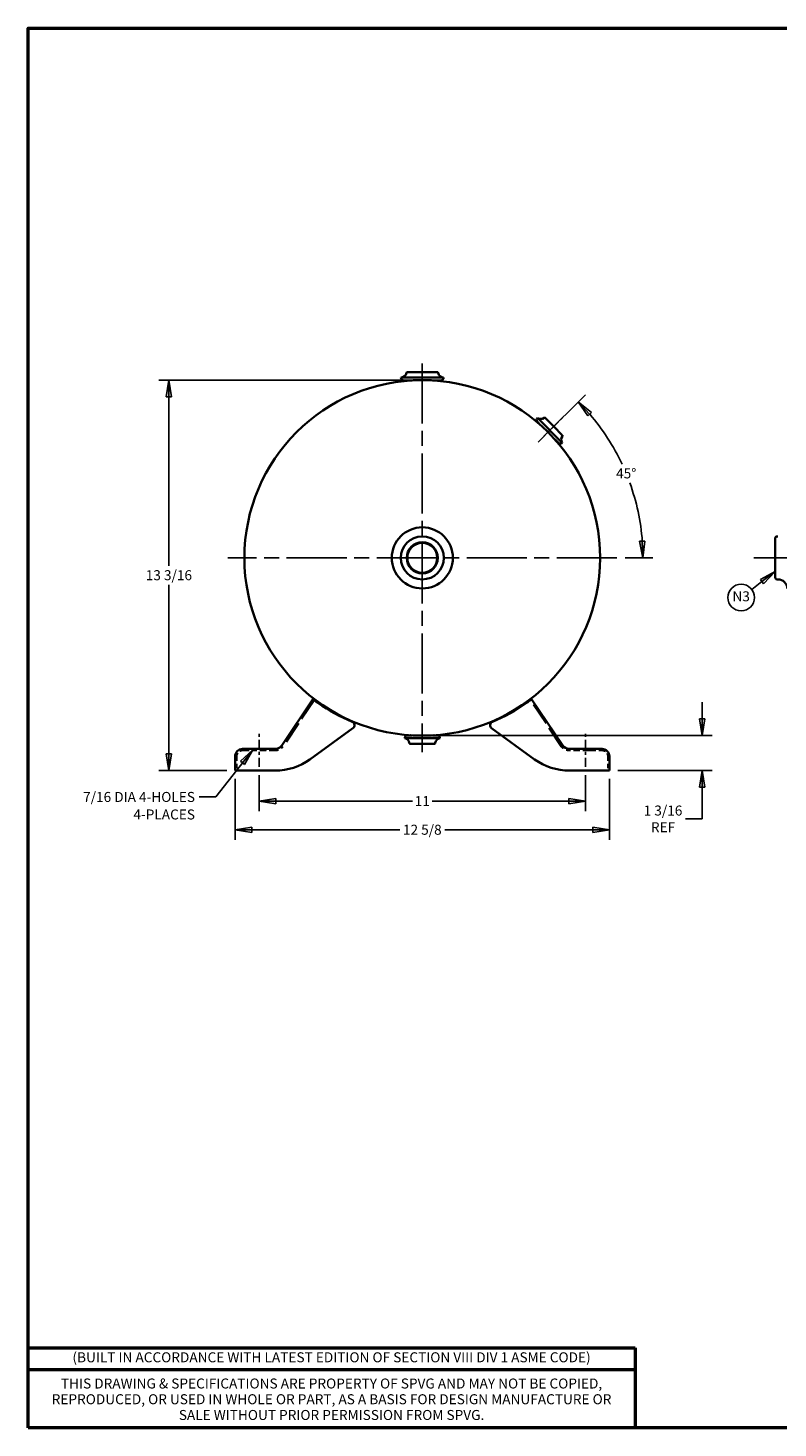
# Model space of a CAD drawing. Units: inches. Extents: x 1.1 to 75.4, y 1.1 to 48.4.
# Drawn here: x 1.1 to 26.4, y 1.1 to 48.4 of the extents above; entities that cross this region are included whole.
import ezdxf

# ---------------------------------------------------------------- set-up
doc = ezdxf.new("R2010")
doc.units = ezdxf.units.IN
doc.header["$LTSCALE"] = 4.5
doc.header["$MEASUREMENT"] = 0
doc.linetypes.add('CHAIN', pattern=[0.7087, 0.4724, -0.0591, 0.1181, -0.0591])
doc.linetypes.add('DASHED', pattern=[0.2067, 0.1654, -0.0413])
for name, color, linetype, lineweight in [('Border (ANSI)', 7, 'Continuous', 50), ('Center Mark (ANSI)', 7, 'Continuous', 25), ('Centerline (ANSI)', 7, 'CHAIN', 25), ('Dimension (ANSI)', 7, 'Continuous', 25), ('Hidden (ANSI)', 7, 'DASHED', 35), ('Symbol (ANSI)', 7, 'Continuous', 25), ('Title (ANSI)', 7, 'Continuous', 50), ('Visible (ANSI)', 7, 'Continuous', 35)]:
    doc.layers.add(name, color=color, linetype=linetype, lineweight=lineweight)
doc.styles.add('Dimension Text (SILVAN)', font='arial.ttf')
doc.styles.add('Note Text (SILVAN)', font='arial.ttf')
doc.dimstyles.new('Fraction (SILVAN)', dxfattribs={"dimscale": 4.5, "dimtxt": 0.075, "dimasz": 0.125, "dimexe": 0.075, "dimexo": 0.0625, "dimgap": 0.031496, "dimtad": 0, "dimtih": 1, "dimtoh": 1, "dimdec": 5, "dimrnd": 1e-08, "dimzin": 3, "dimdsep": 46, "dimlunit": 5, "dimtxsty": 'Dimension Text (SILVAN)', "dimblk": 'Closed-1', "dimcen": 0.09, "dimdle": 0.375, "dimclrd": 256, "dimclre": 256, "dimclrt": 256, "dimadec": 0, "dimazin": 3, "dimtfac": 1, "dimtdec": 5, "dimtofl": 0, "dimtmove": 0, "dimatfit": 3, "dimldrblk": 'Closed-1', "dimfxl": 1, "dimfrac": 2, "dimtolj": 1, "dimtzin": 12, "dimlwd": -1, "dimlwe": -1, "dimarcsym": 0})
doc.dimstyles.new('Fraction (SILVAN)$7', dxfattribs={"dimscale": 4.5, "dimtxt": 0.075, "dimasz": 0.125, "dimexe": 0.075, "dimexo": 0.0625, "dimgap": 0.031496, "dimtad": 0, "dimtih": 1, "dimtoh": 1, "dimdec": 5, "dimrnd": 1e-08, "dimzin": 3, "dimdsep": 46, "dimlunit": 5, "dimtxsty": 'Dimension Text (SILVAN)', "dimblk": 'Closed-1', "dimcen": 0.09, "dimdle": 0.375, "dimclrd": 256, "dimclre": 256, "dimclrt": 256, "dimadec": 0, "dimazin": 3, "dimtfac": 1, "dimtdec": 5, "dimtofl": 0, "dimtmove": 0, "dimatfit": 3, "dimldrblk": 'Closed-1', "dimfxl": 1, "dimfrac": 2, "dimtolj": 1, "dimtzin": 12, "dimlwd": -1, "dimlwe": -1, "dimarcsym": 0})

# ---------------------------------------------------------------- blocks, each defined once
blk = doc.blocks.new('Borders Default Border')
at = {"layer": 'Border (ANSI)', "flags": 128}
blk.add_lwpolyline([(0.25, 0.25), (0.25, 10.75), (16.75, 10.75), (16.75, 0.25), (0.25, 0.25)], dxfattribs=at)
blk = doc.blocks.new('CODE NOTE')
at = {"layer": 'Title (ANSI)'}
for p, q in [((0, 0.165), (4.55, 0.165)), ((0, 0), (0, 0.165)), ((4.55, 0.165), (4.55, 0)), ((4.55, 0), (0, 0))]:
    blk.add_line(p, q, dxfattribs=at)
at = {"layer": 'Symbol (ANSI)', "insert": (2.275, 0.083), "char_height": 0.075, "width": 4.5, "attachment_point": 5, "style": 'Note Text (SILVAN)'}
blk.add_mtext('(BUILT IN ACCORDANCE WITH LATEST EDITION OF SECTION VIII DIV 1 ASME CODE)', dxfattribs=at)
blk = doc.blocks.new('SILVAN DISCLAIMER')
at = {"layer": 'Title (ANSI)'}
for p, q in [((0, 0.438), (4.55, 0.438)), ((0, 0), (0, 0.438)), ((4.55, 0.438), (4.55, 0)), ((4.55, 0), (0, 0))]:
    blk.add_line(p, q, dxfattribs=at)
at = {"layer": 'Symbol (ANSI)', "insert": (2.275, 0.206), "char_height": 0.075, "width": 4.43, "attachment_point": 5, "line_spacing_factor": 0.944221, "style": 'Note Text (SILVAN)'}
blk.add_mtext('THIS DRAWING & SPECIFICATIONS ARE PROPERTY OF SPVG AND MAY NOT BE COPIED, REPRODUCED, OR USED IN WHOLE OR PART, AS A BASIS FOR DESIGN MANUFACTURE OR SALE WITHOUT PRIOR PERMISSION FROM SPVG.', dxfattribs=at)
blk = doc.blocks.new('Closed-1')
at = {"color": 0}
for p, q in [((0, 0), (-1, 0.16)), ((-1, 0.16), (-1, -0.16)), ((-1, 0), (0, 0)), ((-1, -0.16), (0, 0))]:
    blk.add_line(p, q, dxfattribs=at)
blk = doc.blocks.new('*D46')
at = {"layer": 'Defpoints', "color": 0, "transparency": 16777216}
for p in [(8.11, 23.312), (20.735, 23.312), (20.735, 21.31)]:
    blk.add_point(p, dxfattribs=at)
at = {"layer": 'Dimension (ANSI)', "transparency": 16777216}
for p, q in [((8.11, 23.031), (8.11, 20.973)), ((20.735, 23.031), (20.735, 20.973)), ((8.673, 21.31), (13.662, 21.31)), ((20.173, 21.31), (15.184, 21.31))]:
    blk.add_line(p, q, dxfattribs=at)
at = {"layer": 'Dimension (ANSI)', "transparency": 16777216, "xscale": 0.5625, "yscale": 0.5625, "zscale": 0.5625, "rotation": 180}
blk.add_blockref('Closed-1', (8.11, 21.31), dxfattribs=at)
at = {"layer": 'Dimension (ANSI)', "transparency": 16777216, "xscale": 0.5625, "yscale": 0.5625, "zscale": 0.5625}
blk.add_blockref('Closed-1', (20.735, 21.31), dxfattribs=at)
at = {"layer": 'Dimension (ANSI)', "transparency": 16777216, "insert": (14.423, 21.485), "char_height": 0.3375, "attachment_point": 2, "style": 'Dimension Text (SILVAN)'}
blk.add_mtext('\\A1;12 5/8', dxfattribs=at)
blk = doc.blocks.new('*D47')
at = {"layer": 'Defpoints', "color": 0, "transparency": 16777216}
for p in [(8.923, 23.436), (19.923, 23.436), (19.923, 22.284)]:
    blk.add_point(p, dxfattribs=at)
at = {"layer": 'Dimension (ANSI)', "transparency": 16777216}
for p, q in [((8.923, 23.155), (8.923, 21.946)), ((19.923, 23.155), (19.923, 21.946)), ((9.485, 22.284), (14.088, 22.284)), ((19.36, 22.284), (14.758, 22.284))]:
    blk.add_line(p, q, dxfattribs=at)
at = {"layer": 'Dimension (ANSI)', "transparency": 16777216, "xscale": 0.5625, "yscale": 0.5625, "zscale": 0.5625, "rotation": 180}
blk.add_blockref('Closed-1', (8.923, 22.284), dxfattribs=at)
at = {"layer": 'Dimension (ANSI)', "transparency": 16777216, "xscale": 0.5625, "yscale": 0.5625, "zscale": 0.5625}
blk.add_blockref('Closed-1', (19.923, 22.284), dxfattribs=at)
at = {"layer": 'Dimension (ANSI)', "transparency": 16777216, "insert": (14.423, 22.453), "char_height": 0.3375, "attachment_point": 2, "style": 'Dimension Text (SILVAN)'}
blk.add_mtext('\\A1;11', dxfattribs=at)
blk = doc.blocks.new('*D48')
at = {"layer": 'Defpoints', "color": 0, "transparency": 16777216}
for p in [(18.327, 34.396), (21.612, 32.418), (14.423, 30.492), (20.985, 30.492)]:
    blk.add_point(p, dxfattribs=at)
at = {"layer": 'Dimension (ANSI)', "transparency": 16777216}
for p, q in [((18.526, 34.595), (19.924, 35.993)), ((21.267, 30.492), (22.203, 30.492))]:
    blk.add_line(p, q, dxfattribs=at)
for start, end in [(25.1372, 40.6686), (4.3314, 19.9122)]:
    blk.add_arc((14.423, 30.492), 7.442, start, end, dxfattribs=at)
at = {"layer": 'Dimension (ANSI)', "transparency": 16777216, "xscale": 0.5625, "yscale": 0.5625, "zscale": 0.5625}
for p, rotation in [((19.685, 35.754), 132.8342810807875), ((21.865, 30.492), 272.1657189192118)]:
    blk.add_blockref('Closed-1', p, dxfattribs=dict(at, rotation=rotation))
at = {"layer": 'Dimension (ANSI)', "transparency": 16777216, "insert": (21.299, 33.512), "char_height": 0.3375, "attachment_point": 2, "style": 'Dimension Text (SILVAN)'}
blk.add_mtext('\\A1;45°', dxfattribs=at)
blk = doc.blocks.new('*D49')
at = {"layer": 'Defpoints', "color": 0, "transparency": 16777216}
for p in [(5.876, 36.492), (14.423, 36.492), (8.11, 23.312)]:
    blk.add_point(p, dxfattribs=at)
at = {"layer": 'Dimension (ANSI)', "transparency": 16777216}
for p, q in [((14.142, 36.492), (5.539, 36.492)), ((5.876, 35.929), (5.876, 30.218)), ((5.876, 23.874), (5.876, 29.586)), ((7.829, 23.312), (5.539, 23.312))]:
    blk.add_line(p, q, dxfattribs=at)
at = {"layer": 'Dimension (ANSI)', "transparency": 16777216, "xscale": 0.5625, "yscale": 0.5625, "zscale": 0.5625}
for p, rotation in [((5.876, 36.492), 90), ((5.876, 23.312), 270)]:
    blk.add_blockref('Closed-1', p, dxfattribs=dict(at, rotation=rotation))
at = {"layer": 'Dimension (ANSI)', "transparency": 16777216, "insert": (5.876, 30.076), "char_height": 0.3375, "attachment_point": 2, "style": 'Dimension Text (SILVAN)'}
blk.add_mtext('\\A1;13 3/16', dxfattribs=at)
blk = doc.blocks.new('*D50')
at = {"layer": 'Defpoints', "color": 0, "transparency": 16777216}
for p in [(14.423, 24.492), (23.865, 24.492), (20.735, 23.312)]:
    blk.add_point(p, dxfattribs=at)
at = {"layer": 'Dimension (ANSI)', "transparency": 16777216}
for p, q in [((23.865, 25.054), (23.865, 25.617)), ((14.704, 24.492), (24.202, 24.492)), ((21.017, 23.312), (24.202, 23.312)), ((23.865, 22.749), (23.865, 21.683)), ((23.865, 21.683), (23.302, 21.683))]:
    blk.add_line(p, q, dxfattribs=at)
at = {"layer": 'Dimension (ANSI)', "transparency": 16777216, "xscale": 0.5625, "yscale": 0.5625, "zscale": 0.5625}
for p, rotation in [((23.865, 24.492), 270), ((23.865, 23.312), 90)]:
    blk.add_blockref('Closed-1', p, dxfattribs=dict(at, rotation=rotation))
at = {"layer": 'Dimension (ANSI)', "transparency": 16777216, "insert": (22.541, 21.683), "char_height": 0.3375, "attachment_point": 5, "style": 'Dimension Text (SILVAN)'}
blk.add_mtext('\\A1;1 3/16\\PREF', dxfattribs=at)
blk = doc.blocks.new('Balloon2')
at = {"layer": 'Symbol (ANSI)'}
for p, q in [((5.85, 6.674), (5.739, 6.614)), ((5.751, 6.598), (5.85, 6.674)), ((5.763, 6.582), (5.85, 6.674)), ((5.751, 6.598), (5.674, 6.539)), ((5.739, 6.614), (5.763, 6.582))]:
    blk.add_line(p, q, dxfattribs=at)
blk.add_circle((5.595, 6.478), 0.1, dxfattribs=at)
at = {"layer": 'Symbol (ANSI)', "insert": (5.595, 6.478), "char_height": 0.075, "attachment_point": 5, "style": 'Dimension Text (SILVAN)'}
blk.add_mtext('N3', dxfattribs=at)

msp = doc.modelspace()

# ---------------------------------------------------------------- linework, layer by layer
at = {"layer": 'Center Mark (ANSI)', "linetype": 'CHAIN', "ltscale": 0.952448}
for p, q in [((14.422792, 37.054375), (14.422792, 23.929375)), ((20.985292, 30.491875), (7.860292, 30.491875))]:
    msp.add_line(p, q, dxfattribs=at)
at = {"layer": 'Centerline (ANSI)', "linetype": 'CHAIN', "ltscale": 0.158575}
msp.add_line((18.326905, 34.395989), (19.235777, 35.304861), dxfattribs=at)
at = {"layer": 'Centerline (ANSI)', "linetype": 'CHAIN', "ltscale": 0.952448}
msp.add_line((25.608486, 30.491875), (54.442373, 30.491875), dxfattribs=at)
at = {"layer": 'Centerline (ANSI)', "linetype": 'CHAIN', "ltscale": 0.144633}
for p, q in [((8.922792, 23.43635), (8.922792, 24.60875)), ((19.922792, 23.43635), (19.922792, 24.60875))]:
    msp.add_line(p, q, dxfattribs=at)
at = {"layer": 'Hidden (ANSI)', "ltscale": 1.01328}
for p, q in [((10.773363, 25.689599), (9.723926, 24.130206)), ((19.121657, 24.130206), (18.07222, 25.689599))]:
    msp.add_line(p, q, dxfattribs=at)
at = {"layer": 'Hidden (ANSI)', "ltscale": 0.204919}
for p, q in [((8.157692, 23.79625), (8.157692, 23.311875)), ((20.687892, 23.79625), (20.687892, 23.311875))]:
    msp.add_line(p, q, dxfattribs=at)
at = {"layer": 'Hidden (ANSI)', "ltscale": 0.303831}
for p, q in [((8.360292, 23.99885), (8.793157, 23.99885)), ((20.052426, 23.99885), (20.485292, 23.99885))]:
    msp.add_line(p, q, dxfattribs=at)
at = {"layer": 'Hidden (ANSI)', "ltscale": 0.019963}
for p, q in [((8.704042, 23.99885), (8.704042, 24.04625)), ((9.141542, 23.99885), (9.141542, 24.04625)), ((19.704042, 23.99885), (19.704042, 24.04625)), ((20.141542, 23.99885), (20.141542, 24.04625))]:
    msp.add_line(p, q, dxfattribs=at)
at = {"layer": 'Hidden (ANSI)', "ltscale": 0.292076}
for p, q in [((9.477195, 23.99885), (8.793157, 23.99885)), ((20.052426, 23.99885), (19.368388, 23.99885))]:
    msp.add_line(p, q, dxfattribs=at)
at = {"layer": 'Hidden (ANSI)', "ltscale": 0.125395}
for centre, start, end in [((9.477195, 24.29625), 270, 326.0603231), ((19.368388, 24.29625), 213.9396769, 270)]:
    msp.add_arc(centre, 0.2974, start, end, dxfattribs=at)
at = {"layer": 'Hidden (ANSI)', "ltscale": 0.134602}
for centre, start, end in [((8.360292, 23.79625), 90, 180), ((20.485292, 23.79625), 0, 90)]:
    msp.add_arc(centre, 0.2026, start, end, dxfattribs=at)
at = {"layer": 'Visible (ANSI)'}
for p, q in [((13.704042, 36.575625), (15.141542, 36.575625)), ((14.076526, 36.481875), (13.797792, 36.481875)), ((13.891542, 36.481875), (13.891542, 36.46831)), ((13.920548, 36.763125), (14.925035, 36.763125)), ((15.047792, 36.481875), (14.769057, 36.481875)), ((14.954042, 36.481875), (14.954042, 36.46831)), ((18.304808, 35.213581), (19.144497, 34.373892)), ((18.413514, 34.972292), (18.304808, 35.080998)), ((18.857235, 34.926319), (18.568745, 35.214809)), ((19.145769, 34.637785), (18.857235, 34.926319)), ((19.011915, 34.373892), (18.903208, 34.482598)), ((26.387579, 31.218438), (26.418927, 31.218438)), ((26.325079, 29.827813), (26.325079, 31.155938)), ((26.387579, 29.765313), (26.418927, 29.765313)), ((10.735426, 25.718125), (9.684602, 24.15667)), ((19.160981, 24.15667), (18.110157, 25.718125)), ((10.63526, 23.692098), (12.084304, 24.741606)), ((16.761279, 24.741606), (18.210323, 23.692098)), ((15.016542, 24.408125), (13.829042, 24.408125)), ((13.922792, 24.501875), (14.076526, 24.501875)), ((14.014743, 24.220625), (14.422792, 24.220625)), ((14.422792, 24.220625), (14.830779, 24.220625)), ((14.769057, 24.501875), (14.922792, 24.501875)), ((8.110292, 23.79625), (8.110292, 23.311875)), ((8.360292, 24.04625), (8.793157, 24.04625)), ((9.477195, 24.04625), (8.793157, 24.04625)), ((20.052426, 24.04625), (19.368388, 24.04625)), ((20.052426, 24.04625), (20.485292, 24.04625)), ((20.735292, 23.79625), (20.735292, 23.311875)), ((8.75959, 23.311875), (8.110292, 23.311875)), ((8.75959, 23.311875), (9.462093, 23.311875)), ((19.38349, 23.311875), (20.085993, 23.311875)), ((20.735292, 23.311875), (20.085993, 23.311875))]:
    msp.add_line(p, q, dxfattribs=at)
for radius in [6, 1.03125, 0.726563, 0.525, 0.504568]:
    msp.add_circle((14.422792, 30.491875), radius, dxfattribs=at)
for centre, radius, start, end in [((13.704042, 36.763125), 0.1875, 270, 351.7867893), ((13.797792, 36.575625), 0.09375, 180, 270), ((13.920548, 36.731875), 0.03125, 90, 171.7867893), ((14.925035, 36.731875), 0.03125, 8.2132107, 90), ((15.141542, 36.763125), 0.1875, 188.2132107, 270), ((15.047792, 36.575625), 0.09375, 270, 0), ((18.371099, 35.14729), 0.09375, 135, 225), ((18.413439, 35.366406), 0.1875, 234.5940682, 307.4802152), ((18.35013, 34.991482), 0.03125, 20.5564231, 45), ((18.546546, 35.192814), 0.03125, 45, 127.4802152), ((19.297322, 34.482523), 0.1875, 142.5197848, 215.4059318), ((19.12373, 34.615629), 0.03125, 322.5197848, 45), ((18.922399, 34.419214), 0.03125, 45, 69.4435769), ((19.078206, 34.440183), 0.09375, 225, 315), ((26.387579, 31.155938), 0.0625, 90, 180), ((26.387579, 29.827813), 0.0625, 180, 270), ((26.418927, 29.452813), 0.3125, 1.4325437, 90), ((14.360292, 30.499375), 6, 234.9557462, 247.4455711), ((14.485292, 30.499375), 6, 292.5544289, 305.0442538), ((12.010981, 24.842842), 0.125, 305.9149351, 67.4455711), ((16.834602, 24.842842), 0.125, 112.5544289, 234.0850649), ((9.477195, 24.29625), 0.25, 270, 326.0603231), ((13.922792, 24.408125), 0.09375, 90, 180), ((13.797792, 24.223248), 0.1875, 7.5197848, 80.4059318), ((14.01466, 24.251875), 0.03125, 187.5197848, 270), ((14.018137, 24.533125), 0.03125, 270, 294.4435769), ((14.827447, 24.533125), 0.03125, 245.5564231, 270), ((14.830923, 24.251875), 0.03125, 270, 352.4802152), ((15.047792, 24.223248), 0.1875, 99.5940682, 172.4802152), ((14.922792, 24.408125), 0.09375, 0, 90), ((19.368388, 24.29625), 0.25, 213.9396769, 270), ((8.360292, 23.79625), 0.25, 90, 180), ((9.462093, 25.311875), 2, 270, 305.9149351), ((19.38349, 25.311875), 2, 234.0850649, 270), ((20.485292, 23.79625), 0.25, 0, 90)]:
    msp.add_arc(centre, radius, start, end, dxfattribs=at)
for points, knots in [([(10.915038, 25.587123), (10.896349, 25.60023), (10.87746, 25.613645), (10.834708, 25.644356), (10.812008, 25.660969), (10.776248, 25.687398), (10.760823, 25.69896), (10.740416, 25.714329), (10.735426, 25.718125), (10.735426, 25.718125)], [1.0275357329, 1.0275357329, 1.0275357329, 1.0275357329, 1.1970290078, 1.1970290078, 1.4361966843, 1.4361966843, 1.6757758978, 1.6757758978, 1.9153551112, 1.9153551112, 1.9153551112, 1.9153551112]), ([(18.110157, 25.718125), (18.110157, 25.718125), (18.105167, 25.714329), (18.08476, 25.69896), (18.069335, 25.687398), (18.033575, 25.660969), (18.010875, 25.644356), (17.968123, 25.613645), (17.949234, 25.60023), (17.930545, 25.587123)], [3.8332891979, 3.8332891979, 3.8332891979, 3.8332891979, 4.0728684113, 4.0728684113, 4.3124476248, 4.3124476248, 4.5516153013, 4.5516153013, 4.7211085762, 4.7211085762, 4.7211085762, 4.7211085762])]:
    msp.add_open_spline(points, degree=3, knots=knots, dxfattribs=at)

# ---------------------------------------------------------------- block references
at = {"xscale": 4.5, "yscale": 4.5, "zscale": 4.5}
for name, p in [('Borders Default Border', (0, 0)), ('CODE NOTE', (1.125, 3.09375)), ('SILVAN DISCLAIMER', (1.125, 1.125))]:
    msp.add_blockref(name, p, dxfattribs=at)
at = {"layer": 'Symbol (ANSI)', "xscale": 4.5, "yscale": 4.5, "zscale": 4.5}
msp.add_blockref('Balloon2', (0, 0), dxfattribs=at)

# ---------------------------------------------------------------- texts
at = {"layer": 'Symbol (ANSI)', "insert": (6.755708, 22.591459), "char_height": 0.33750001, "width": 4.02294873, "attachment_point": 3, "line_spacing_factor": 1.05, "style": 'Dimension Text (SILVAN)'}
msp.add_mtext('7/16 DIA 4-HOLES\\P 4-PLACES ', dxfattribs=at)

# ---------------------------------------------------------------- dimensions: what is measured, and where the dimension line sits
at = {"layer": 'Dimension (ANSI)'}
for base, p1, p2, angle, override, picture, middle in [((5.876453, 36.491875), (8.110292, 23.311875), (14.422792, 36.491875), 90, {"dimgap": 0.031496, "dimdec": 5, "dimtol": 0, "dimlim": 0, "dimtp": 0, "dimtm": 0, "dimtdec": 5, "dimatfit": 1}, '*D49', (5.876453, 29.901875)), ((20.735292, 21.310329), (8.110292, 23.311875), (20.735292, 23.311875), 180, {"dimgap": 0.031496, "dimtih": 0, "dimtoh": 0, "dimdec": 5, "dimtol": 0, "dimlim": 0, "dimtp": 0, "dimtm": 0, "dimtdec": 5, "dimatfit": 1}, '*D46', (14.422792, 21.310329)), ((19.922792, 22.283954), (8.922792, 23.43635), (19.922792, 23.43635), 180, {"dimgap": 0.031496, "dimtih": 0, "dimtoh": 0, "dimdec": 5, "dimtol": 0, "dimlim": 0, "dimtp": 0, "dimtm": 0, "dimtdec": 5, "dimatfit": 1}, '*D47', (14.422792, 22.283954))]:
    dim = msp.add_linear_dim(base=base, p1=p1, p2=p2, angle=angle, dimstyle='Fraction (SILVAN)', override=override, dxfattribs=at)
    dim.commit()
    dim.dimension.update_dxf_attribs({"geometry": picture, "text_midpoint": middle, "dimtype": 160})
dim = msp.add_angular_dim_3p(base=(21.611656, 32.418126), center=(14.422792, 30.491875), p1=(20.985292, 30.491875), p2=(18.326905, 34.395989), dimstyle='Fraction (SILVAN)', override={"dimgap": 0.031496, "dimadec": 0, "dimtol": 0, "dimlim": 0, "dimtp": 0, "dimtm": 0, "dimtdec": 0}, dxfattribs=at)
dim.commit()
dim.dimension.update_dxf_attribs({"geometry": '*D48', "text_midpoint": (21.298728, 33.339981), "dimtype": 165})
dim = msp.add_linear_dim(base=(23.864564, 24.491875), p1=(20.735292, 23.311875), p2=(14.422792, 24.491875), angle=90, text='<>\\PREF', dimstyle='Fraction (SILVAN)', override={"dimgap": 0.031496, "dimdec": 5, "dimtol": 0, "dimlim": 0, "dimtp": 0, "dimtm": 0, "dimtdec": 5, "dimatfit": 1}, dxfattribs=at)
dim.commit()
dim.dimension.update_dxf_attribs({"geometry": '*D50', "text_midpoint": (22.54139, 21.682877), "dimtype": 160})

# ---------------------------------------------------------------- leaders
at = {"layer": 'Symbol (ANSI)', "annotation_type": 0, "has_hookline": 1, "hookline_direction": 1, "text_width": 3.936272}
msp.add_leader([(8.704042, 24.017132), (7.45994, 22.422709), (6.89744, 22.422709)], dimstyle='Fraction (SILVAN)$7', override={"dimtad": 0}, dxfattribs=at)

doc.saveas('drawing.dxf')
